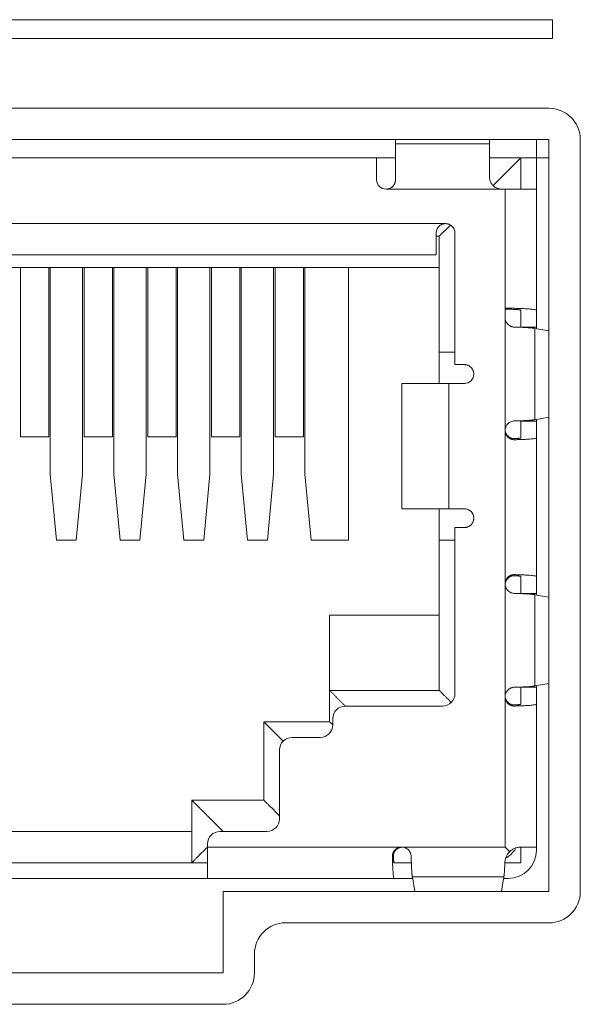
# Model space of a CAD drawing. Units: millimetres. Extents: x -150 to 368, y 59 to 282.
# Drawn here: x 128 to 133, y 255 to 263 of the extents above; entities that cross this region are included whole.
import ezdxf

# ---------------------------------------------------------------- set-up
doc = ezdxf.new("R2010")
doc.units = ezdxf.units.MM
doc.layers.add('1', color=7, linetype='Continuous', true_color=0xffffff)

msp = doc.modelspace()

# ---------------------------------------------------------------- linework, layer by layer
at = {"layer": '1', "color": 80, "linetype": 'Continuous', "lineweight": 18}
for p, q in [((132.67879, 261.98326), (124.97879, 261.98326)), ((131.45379, 261.95054), (131.45379, 261.98326)), ((131.45379, 261.66261), (131.45379, 261.95054)), ((132.20379, 261.98326), (132.20379, 261.95054)), ((132.20379, 261.95054), (132.20379, 261.68761)), ((132.67879, 255.98326), (132.67879, 261.98326)), ((126.35379, 261.83761), (131.30379, 261.83761)), ((131.30379, 261.83761), (131.45379, 261.83761)), ((132.20377, 261.83761), (132.45379, 261.83761)), ((132.45378, 261.83761), (132.23307, 261.6169)), ((132.57879, 261.83744), (132.45376, 261.83744)), ((132.45379, 261.83761), (132.45379, 261.58761)), ((132.57879, 261.83745), (132.57879, 261.58761)), ((132.6788, 261.83744), (132.57879, 261.83744)), ((132.30379, 261.58761), (132.32879, 261.58761)), ((132.32879, 261.58761), (132.57879, 261.58761)), ((132.57879, 261.58761), (132.57879, 260.62182)), ((131.79231, 261.28051), (131.79607, 261.28548)), ((131.80379, 261.21261), (131.89282, 261.30165)), ((131.92879, 260.18761), (131.92879, 261.23761)), ((131.80379, 261.21261), (131.77878, 261.21261)), ((131.80379, 260.28761), (131.80379, 261.21261)), ((125.87878, 261.06261), (131.77878, 261.06261)), ((131.80379, 260.96261), (125.85379, 260.96261)), ((128.46229, 259.61263), (128.46229, 260.96261)), ((128.68729, 259.61263), (128.68729, 260.96261)), ((128.69978, 259.31261), (128.69978, 260.96261)), ((128.95779, 260.96261), (128.95779, 259.31261)), ((128.97028, 259.61263), (128.97028, 260.96261)), ((129.19529, 260.96261), (129.19529, 259.61263)), ((129.20779, 260.96261), (129.20779, 259.31261)), ((129.46579, 259.31261), (129.46579, 260.96261)), ((129.47828, 260.96261), (129.47828, 259.61263)), ((129.70328, 259.61263), (129.70328, 260.96261)), ((129.71579, 260.96261), (129.71579, 259.31261)), ((129.97378, 259.31261), (129.97378, 260.96261)), ((129.98629, 260.96261), (129.98629, 259.61263)), ((130.21129, 259.61263), (130.21129, 260.96261)), ((130.22378, 260.96261), (130.22378, 259.31261)), ((130.48179, 259.31261), (130.48179, 260.96261)), ((130.49428, 259.61263), (130.49428, 260.96261)), ((130.71929, 260.96261), (130.71929, 259.61263)), ((130.73179, 260.96261), (130.73179, 259.31261)), ((131.07879, 258.78761), (131.07879, 260.96261)), ((132.45379, 260.62182), (132.45379, 260.48546)), ((132.57879, 260.62182), (132.57879, 260.48761)), ((132.57879, 260.48761), (132.45379, 260.48761)), ((132.56527, 260.47694), (132.67879, 260.45603)), ((132.57879, 260.48761), (132.57879, 260.47445)), ((131.80379, 260.03761), (131.80379, 260.28761)), ((131.92879, 260.28761), (131.80379, 260.28761)), ((132.00378, 260.18761), (131.92879, 260.18761)), ((131.50378, 260.03761), (131.87878, 260.03761)), ((131.50378, 259.03761), (131.50378, 260.03761)), ((132.67879, 259.76919), (132.56527, 259.74828)), ((132.57879, 259.75077), (132.57879, 259.73761)), ((132.45379, 259.7398), (132.45379, 259.6034)), ((132.57879, 259.73761), (132.45379, 259.73761)), ((132.57879, 259.6034), (132.57879, 259.73761)), ((128.46229, 259.61263), (128.68729, 259.61263)), ((129.19529, 259.61263), (128.97028, 259.61263)), ((129.47828, 259.61263), (129.70328, 259.61263)), ((129.98629, 259.61263), (130.21129, 259.61263)), ((130.71929, 259.61263), (130.49428, 259.61263)), ((132.57879, 259.6034), (132.57879, 258.49682)), ((128.69978, 259.31261), (128.74979, 258.78761)), ((128.90778, 258.78761), (128.95779, 259.31261)), ((129.20779, 259.31261), (129.25779, 258.78761)), ((129.41578, 258.78761), (129.46579, 259.31261)), ((129.71579, 259.31261), (129.76578, 258.78761)), ((129.92379, 258.78761), (129.97378, 259.31261)), ((130.22378, 259.31261), (130.27379, 258.78761)), ((130.43178, 258.78761), (130.48179, 259.31261)), ((130.73179, 259.31261), (130.78179, 258.78761)), ((131.87878, 259.03761), (131.50378, 259.03761)), ((131.80379, 258.78761), (131.80379, 259.03761)), ((131.92879, 258.88761), (132.00378, 258.88761)), ((131.92879, 257.56261), (131.92879, 258.88761)), ((128.74979, 258.78761), (128.90778, 258.78761)), ((129.25779, 258.78761), (129.41578, 258.78761)), ((129.76578, 258.78761), (129.92379, 258.78761)), ((130.27379, 258.78761), (130.43178, 258.78761)), ((130.78179, 258.78761), (131.07879, 258.78761)), ((131.80379, 257.58761), (131.80379, 258.78761)), ((131.80379, 258.78761), (131.92879, 258.78761)), ((132.45379, 258.36042), (132.45379, 258.49682)), ((132.57879, 258.49682), (132.57879, 258.36261)), ((132.32879, 258.43796), (132.32879, 258.43789)), ((132.57879, 258.36261), (132.45379, 258.36261)), ((132.56527, 258.35194), (132.67879, 258.33103)), ((132.57879, 258.36261), (132.57879, 258.34945)), ((130.92879, 258.18761), (130.92879, 257.58761)), ((130.92879, 258.18761), (131.80379, 258.18761)), ((132.56527, 257.62328), (132.67879, 257.64419)), ((132.57879, 257.62577), (132.57879, 257.61261)), ((130.92879, 257.33761), (130.92879, 257.58761)), ((131.80379, 257.58761), (130.92879, 257.58761)), ((132.45379, 257.4784), (132.45379, 257.6148)), ((132.45379, 257.61261), (132.57879, 257.61261)), ((132.57879, 257.61261), (132.57879, 257.4784)), ((132.57879, 257.4784), (132.57879, 256.33761)), ((131.05379, 257.46261), (131.82879, 257.46261)), ((130.40378, 257.33761), (130.92879, 257.33761)), ((130.40378, 256.71261), (130.40378, 257.33761)), ((130.40379, 257.33761), (130.55807, 257.18332)), ((130.95379, 257.31261), (130.95379, 257.36261)), ((130.62878, 257.21261), (130.85378, 257.21261)), ((130.52878, 256.56261), (130.52878, 257.11261)), ((129.82879, 256.71261), (129.82879, 256.21261)), ((129.82879, 256.71261), (130.40378, 256.71261)), ((129.82879, 256.46261), (127.82878, 256.46261)), ((130.05379, 256.46261), (130.42879, 256.46261)), ((129.95379, 256.33761), (129.95379, 256.36261)), ((129.95379, 256.08761), (129.95379, 256.33761)), ((132.57879, 256.33761), (132.45209, 256.33761)), ((132.45379, 256.33761), (132.45379, 256.21261)), ((132.57879, 256.33761), (132.57879, 256.31261)), ((129.82877, 256.21261), (127.8288, 256.21261)), ((129.95379, 256.21261), (129.82879, 256.21261)), ((131.43614, 256.21261), (131.43614, 256.2627)), ((131.44349, 256.21261), (131.45084, 256.21261)), ((131.45084, 256.21261), (131.58083, 256.21261)), ((132.45379, 256.21261), (132.32682, 256.21261)), ((129.95379, 256.08761), (127.70378, 256.08761)), ((131.44349, 256.08761), (129.95379, 256.08761)), ((131.59104, 256.08761), (131.44349, 256.08761)), ((131.60894, 255.98326), (131.58872, 256.10112)), ((132.31885, 256.10112), (132.29863, 255.98326)), ((132.31652, 256.08761), (132.35378, 256.08761)), ((130.07879, 255.98326), (132.67879, 255.98326)), ((130.07879, 255.33326), (130.07879, 255.98326)), ((127.57878, 255.33326), (130.07879, 255.33326))]:
    msp.add_line(p, q, dxfattribs=at)
at = {"layer": '1', "color": 51, "linetype": 'Continuous', "lineweight": 13}
for p, q in [((132.20379, 261.95054), (131.45379, 261.95054)), ((132.57879, 261.83744), (132.57879, 261.98327)), ((132.32879, 261.58761), (132.32879, 260.63761)), ((132.56527, 259.74828), (132.56527, 260.47694)), ((131.87878, 259.03761), (131.87878, 260.03761)), ((132.56527, 258.35194), (132.56527, 257.62328)), ((131.58872, 256.10112), (132.31885, 256.10112))]:
    msp.add_line(p, q, dxfattribs=at)
at = {"layer": '1', "color": 80, "linetype": 'Continuous', "lineweight": 18}
for centre, radius, start, end in [((132.67867, 261.98326), 0.25, 0, 90), ((131.37878, 261.66261), 0.075, 180, 270), ((132.00378, 260.11261), 0.075, 270, 0), ((132.00378, 258.96261), 0.075, 360, 90), ((131.82879, 257.56261), 0.1, 270, 0), ((131.05379, 257.36261), 0.1, 90, 180), ((130.85378, 257.31261), 0.1, 270, 0), ((130.62878, 257.11261), 0.1, 90, 180), ((130.42879, 256.56261), 0.1, 270, 0), ((130.05379, 256.36261), 0.1, 90, 180), ((132.20379, 256.46261), 0.25, 302.95678, 326.647898), ((132.35378, 256.31261), 0.225, 270, 0), ((132.67867, 255.9834), 0.25, 270, 0), ((130.57866, 255.4834), 0.25, 90, 180), ((130.07866, 255.33331), 0.25, 270, 0)]:
    msp.add_arc(centre, radius, start, end, dxfattribs=at)
at = {"layer": '1', "color": 51, "linetype": 'Continuous', "lineweight": 13}
for points, degree in [([(89.02076, 262.93997), (103.58264, 262.93997), (118.14452, 262.93997), (132.70641, 262.93997)], 3), ([(132.70641, 262.93997), (132.70641, 262.88997), (132.70641, 262.83997), (132.70641, 262.78997)], 3), ([(132.70641, 262.78997), (118.14452, 262.78997), (103.58264, 262.78997), (89.02076, 262.78997)], 3), ([(131.37879, 261.58761), (132.30379, 261.58761)], 1), ([(131.85379, 261.31261), (125.80379, 261.31261)], 1), ([(132.32879, 260.56276), (132.32879, 259.66296)], 1), ([(132.32879, 259.66276), (132.32879, 258.43796)], 1), ([(132.40379, 259.59708), (132.40379, 259.58834)], 1), ([(132.40329, 258.50316), (132.40329, 258.51189)], 1), ([(132.32879, 258.43776), (132.32879, 257.53796)], 1), ([(132.32879, 257.53776), (132.32879, 256.33761)], 1), ([(132.40379, 257.47208), (132.40379, 257.46334)], 1), ([(131.50366, 256.33761), (129.95379, 256.33761)], 1), ([(132.32879, 256.33761), (131.50379, 256.33761)], 1), ([(131.42946, 256.26261), (131.43612, 256.26261)], 1)]:
    msp.add_open_spline(points, degree=degree, dxfattribs=at)
at = {"layer": '1', "color": 7, "linetype": 'Continuous', "lineweight": 13}
msp.add_open_spline([(89.02083, 262.93996), (103.58272, 262.93996), (118.1446, 262.93996), (132.70648, 262.93996), (132.70648, 262.88996), (132.70648, 262.83996), (132.70648, 262.78996), (118.1446, 262.78996), (103.58272, 262.78996), (89.02083, 262.78996), (89.02083, 262.83996), (89.02083, 262.88996), (89.02083, 262.93996)], degree=3, knots=[0, 0, 0, 0, 0.4982891, 0.4982891, 0.4982891, 0.5, 0.5, 0.5, 0.9982891, 0.9982891, 0.9982891, 1, 1, 1, 1], dxfattribs=at)
at = {"layer": '1', "color": 80, "linetype": 'Continuous', "lineweight": 18}
for points, degree in [([(132.67867, 262.23326), (130.11206, 262.23326), (127.54544, 262.23326), (124.97883, 262.23326)], 3), ([(132.92867, 255.9834), (132.92867, 257.98335), (132.92867, 259.98331), (132.92867, 261.98326)], 3), ([(131.30379, 261.83761), (131.30379, 261.66261)], 1), ([(131.77879, 261.06261), (131.77879, 261.23761)], 1), ([(132.32879, 260.63761), (132.32879, 260.56276)], 1), ([(131.87879, 260.03761), (132.00379, 260.03761)], 1), ([(132.00379, 259.03761), (131.87879, 259.03761)], 1), ([(130.92879, 257.58761), (131.05379, 257.46261)], 1), ([(131.43612, 256.26261), (131.43612, 256.21261)], 1), ([(130.57866, 255.7334), (131.27866, 255.7334), (131.97867, 255.7334), (132.67867, 255.7334)], 3), ([(130.32866, 255.33331), (130.32866, 255.38334), (130.32866, 255.43337), (130.32866, 255.4834)], 3), ([(127.57867, 255.08331), (128.412, 255.08331), (129.24533, 255.08331), (130.07866, 255.08331)], 3)]:
    msp.add_open_spline(points, degree=degree, dxfattribs=at)
for points, knots in [([(131.37879, 261.58761), (131.38369, 261.58761), (131.38859, 261.58809), (131.39583, 261.58953), (131.39823, 261.59013), (131.40295, 261.59157), (131.40527, 261.5924), (131.40981, 261.59428), (131.41202, 261.59533), (131.41637, 261.59766), (131.41849, 261.59893), (131.42259, 261.60169), (131.42458, 261.60316), (131.42839, 261.6063), (131.43021, 261.60796), (131.43366, 261.61143), (131.43531, 261.61326), (131.43843, 261.61708), (131.4399, 261.61907), (131.44263, 261.62318), (131.44389, 261.6253), (131.4462, 261.62965), (131.44724, 261.63187), (131.44909, 261.63637), (131.44991, 261.63868), (131.45131, 261.64336), (131.4519, 261.64574), (131.45285, 261.65054), (131.4532, 261.65296), (131.45367, 261.65779), (131.45379, 261.66021), (131.45379, 261.66261)], [0, 0, 0, 0, 0.1251803, 0.1251803, 0.1877589, 0.1877589, 0.2503378, 0.2503378, 0.3128781, 0.3128781, 0.3753656, 0.3753656, 0.4378529, 0.4378529, 0.5003411, 0.5003411, 0.5627957, 0.5627957, 0.6252485, 0.6252485, 0.6877012, 0.6877012, 0.7501552, 0.7501552, 0.8126169, 0.8126169, 0.8750776, 0.8750776, 0.9375383, 0.9375383, 1, 1, 1, 1]), ([(132.20379, 261.68761), (132.20379, 261.68445), (132.20393, 261.68127), (132.20455, 261.67489), (132.20501, 261.6717), (132.20624, 261.66534), (132.20702, 261.66219), (132.20887, 261.65596), (132.20995, 261.65289), (132.21239, 261.64689), (132.21377, 261.64393), (132.21682, 261.63814), (132.21849, 261.6353), (132.22212, 261.6298), (132.22407, 261.62714), (132.22823, 261.62202), (132.23042, 261.61957), (132.23503, 261.61492), (132.23746, 261.6127), (132.24254, 261.60849), (132.24519, 261.60651), (132.25067, 261.60282), (132.25351, 261.60111), (132.25931, 261.59798), (132.26228, 261.59657), (132.26834, 261.59405), (132.27144, 261.59293), (132.27775, 261.591), (132.28095, 261.5902), (132.28742, 261.5889), (132.29067, 261.58842), (132.2972, 261.58777), (132.30049, 261.58761), (132.30379, 261.58761)], [0, 0, 0, 0, 0.0625721, 0.0625721, 0.1251308, 0.1251308, 0.1876894, 0.1876894, 0.2502491, 0.2502491, 0.3127183, 0.3127183, 0.3751756, 0.3751756, 0.4376327, 0.4376327, 0.5000909, 0.5000909, 0.5625138, 0.5625138, 0.6249347, 0.6249347, 0.6873558, 0.6873558, 0.7498207, 0.7498207, 0.8123453, 0.8123453, 0.8748696, 0.8748696, 0.937401, 0.937401, 1, 1, 1, 1]), ([(131.77879, 261.23761), (131.77879, 261.24238), (131.77925, 261.24712), (131.78064, 261.25416), (131.78122, 261.2565), (131.78262, 261.26116), (131.78344, 261.26348), (131.7862, 261.27027), (131.78845, 261.2746), (131.7938, 261.28285), (131.79692, 261.28678), (131.80376, 261.29386), (131.80751, 261.29705), (131.81369, 261.30125), (131.81584, 261.30254), (131.8202, 261.30488), (131.82467, 261.30698), (131.82933, 261.30863), (131.83409, 261.31006), (131.83652, 261.31067), (131.84384, 261.31212), (131.84878, 261.31261), (131.85379, 261.31261)], [0, 0, 0, 0, 0.125, 0.125, 0.1875, 0.1875, 0.25, 0.25, 0.375, 0.375, 0.5, 0.5, 0.625, 0.625, 0.6875, 0.6875, 0.75, 0.8125, 0.8125, 0.875, 0.875, 1, 1, 1, 1]), ([(132.40379, 260.48688), (132.39901, 260.48698), (132.39426, 260.48752), (132.38721, 260.48899), (132.38487, 260.4896), (132.38022, 260.49104), (132.37789, 260.49188), (132.37111, 260.49471), (132.3668, 260.49702), (132.3586, 260.50247), (132.35469, 260.50565), (132.34767, 260.51261), (132.34451, 260.51642), (132.34032, 260.52261), (132.33902, 260.52476), (132.33666, 260.52914), (132.33559, 260.53137), (132.33273, 260.53821), (132.33126, 260.54298), (132.32928, 260.55279), (132.32879, 260.55775), (132.32879, 260.56276)], [0, 0, 0, 0, 0.125, 0.125, 0.1875, 0.1875, 0.25, 0.25, 0.375, 0.375, 0.5, 0.5, 0.625, 0.625, 0.6875, 0.6875, 0.75, 0.75, 0.875, 0.875, 1, 1, 1, 1]), ([(132.32879, 259.66286), (132.32878, 259.66785), (132.32927, 259.67275), (132.3307, 259.67998), (132.3313, 259.68237), (132.33275, 259.68711), (132.33359, 259.68946), (132.33644, 259.6963), (132.33877, 259.70063), (132.34427, 259.70882), (132.34746, 259.71268), (132.35443, 259.71961), (132.35822, 259.72271), (132.36643, 259.7282), (132.37076, 259.73052), (132.37969, 259.73426), (132.38435, 259.73571), (132.39379, 259.7377), (132.39853, 259.73823), (132.40329, 259.73833)], [0, 0, 0, 0, 0.125, 0.125, 0.1875, 0.1875, 0.25, 0.25, 0.375, 0.375, 0.5, 0.5, 0.625, 0.625, 0.75, 0.75, 0.875, 0.875, 1, 1, 1, 1]), ([(132.40379, 259.58834), (132.39902, 259.58824), (132.39428, 259.58861), (132.38721, 259.58987), (132.38486, 259.5904), (132.38017, 259.59173), (132.37784, 259.59251), (132.37104, 259.5952), (132.3667, 259.59743), (132.36051, 259.60146), (132.35849, 259.60292), (132.35464, 259.60603), (132.35279, 259.60767), (132.34754, 259.61285), (132.34436, 259.61667), (132.33879, 259.62494), (132.33646, 259.62928), (132.33266, 259.6384), (132.3312, 259.64321), (132.32926, 259.65293), (132.32878, 259.65786), (132.32879, 259.66286)], [0, 0, 0, 0, 0.125, 0.125, 0.1875, 0.1875, 0.25, 0.25, 0.375, 0.375, 0.4375, 0.4375, 0.5, 0.5, 0.625, 0.625, 0.75, 0.75, 0.875, 0.875, 1, 1, 1, 1]), ([(132.40379, 259.59708), (132.39969, 259.59689), (132.39542, 259.59705), (132.38883, 259.59795), (132.38659, 259.59836), (132.38209, 259.59943), (132.37983, 259.60009), (132.37534, 259.60165), (132.37311, 259.60255), (132.36872, 259.60459), (132.36654, 259.60574), (132.36228, 259.6083), (132.36019, 259.6097), (132.35616, 259.61273), (132.35422, 259.61436), (132.35053, 259.6178), (132.34877, 259.61962), (132.34542, 259.62346), (132.34384, 259.62547), (132.34089, 259.62967), (132.33953, 259.63184), (132.33703, 259.63631), (132.33591, 259.6386), (132.3339, 259.64328), (132.33301, 259.64567), (132.33148, 259.65053), (132.33084, 259.65299), (132.32982, 259.65798), (132.32943, 259.6605), (132.32891, 259.66557), (132.32879, 259.66811), (132.32879, 259.67065)], [0, 0, 0, 0, 0.1247361, 0.1247361, 0.1872274, 0.1872274, 0.2497185, 0.2497185, 0.312215, 0.312215, 0.374779, 0.374779, 0.4373411, 0.4373411, 0.4999038, 0.4999038, 0.5624023, 0.5624023, 0.6248443, 0.6248443, 0.6872861, 0.6872861, 0.7497443, 0.7497443, 0.8122837, 0.8122837, 0.8748473, 0.8748473, 0.9374077, 0.9374077, 1, 1, 1, 1]), ([(132.40329, 258.51189), (132.39855, 258.51199), (132.39384, 258.51162), (132.38681, 258.51037), (132.38448, 258.50984), (132.37982, 258.50852), (132.37751, 258.50774), (132.37075, 258.50507), (132.36644, 258.50285), (132.3603, 258.49885), (132.35829, 258.4974), (132.35446, 258.49431), (132.35263, 258.49268), (132.34741, 258.48753), (132.34426, 258.48374), (132.33872, 258.47553), (132.33641, 258.47121), (132.33264, 258.46216), (132.33118, 258.45738), (132.32926, 258.44772), (132.32878, 258.44282), (132.32879, 258.43786)], [0, 0, 0, 0, 0.125, 0.125, 0.1875, 0.1875, 0.25, 0.25, 0.375, 0.375, 0.4375, 0.4375, 0.5, 0.5, 0.625, 0.625, 0.75, 0.75, 0.875, 0.875, 1, 1, 1, 1]), ([(132.32879, 258.43007), (132.32879, 258.43259), (132.32891, 258.43512), (132.32942, 258.44014), (132.32981, 258.44265), (132.33082, 258.4476), (132.33146, 258.45004), (132.33297, 258.45487), (132.33386, 258.45725), (132.33585, 258.46188), (132.33697, 258.46416), (132.33944, 258.4686), (132.3408, 258.47076), (132.34372, 258.47492), (132.34529, 258.47692), (132.34861, 258.48074), (132.35035, 258.48254), (132.35402, 258.48596), (132.35595, 258.48758), (132.35995, 258.49059), (132.36202, 258.49198), (132.36625, 258.49453), (132.36841, 258.49567), (132.37277, 258.49771), (132.37498, 258.4986), (132.37945, 258.50016), (132.38169, 258.50081), (132.38617, 258.50188), (132.38839, 258.50229), (132.39495, 258.50319), (132.3992, 258.50335), (132.40329, 258.50316)], [0, 0, 0, 0, 0.0625919, 0.0625919, 0.125153, 0.125153, 0.1877161, 0.1877161, 0.2502542, 0.2502542, 0.312712, 0.312712, 0.3751552, 0.3751552, 0.4375988, 0.4375988, 0.5000997, 0.5000997, 0.5626626, 0.5626626, 0.625225, 0.625225, 0.6877892, 0.6877892, 0.7502833, 0.7502833, 0.8127716, 0.8127716, 0.8752601, 0.8752601, 1, 1, 1, 1]), ([(132.32879, 258.43786), (132.32878, 258.43284), (132.32927, 258.42791), (132.33072, 258.42063), (132.33132, 258.41822), (132.33277, 258.41345), (132.33363, 258.41108), (132.3365, 258.40419), (132.33884, 258.39983), (132.34438, 258.39159), (132.3476, 258.3877), (132.3546, 258.38073), (132.35842, 258.3776), (132.36669, 258.37208), (132.37105, 258.36975), (132.38004, 258.36598), (132.38473, 258.36452), (132.39423, 258.36252), (132.399, 258.36198), (132.40379, 258.36188)], [0, 0, 0, 0, 0.125, 0.125, 0.1875, 0.1875, 0.25, 0.25, 0.375, 0.375, 0.5, 0.5, 0.625, 0.625, 0.75, 0.75, 0.875, 0.875, 1, 1, 1, 1]), ([(132.40329, 257.61333), (132.39853, 257.61323), (132.39381, 257.6127), (132.3868, 257.61123), (132.38448, 257.61063), (132.37985, 257.60919), (132.37754, 257.60835), (132.3708, 257.60554), (132.36651, 257.60324), (132.35836, 257.59782), (132.35448, 257.59465), (132.3475, 257.58773), (132.34437, 257.58395), (132.34021, 257.57778), (132.33892, 257.57564), (132.33657, 257.57129), (132.33552, 257.56907), (132.33267, 257.56227), (132.33122, 257.55752), (132.32927, 257.54777), (132.32878, 257.54285), (132.32879, 257.53786)], [0, 0, 0, 0, 0.125, 0.125, 0.1875, 0.1875, 0.25, 0.25, 0.375, 0.375, 0.5, 0.5, 0.625, 0.625, 0.6875, 0.6875, 0.75, 0.75, 0.875, 0.875, 1, 1, 1, 1]), ([(132.40379, 257.47208), (132.39969, 257.47189), (132.39542, 257.47205), (132.38883, 257.47295), (132.38659, 257.47336), (132.38209, 257.47443), (132.37983, 257.47509), (132.37534, 257.47665), (132.37311, 257.47755), (132.36872, 257.47959), (132.36654, 257.48074), (132.36228, 257.4833), (132.36019, 257.4847), (132.35616, 257.48773), (132.35422, 257.48936), (132.35053, 257.4928), (132.34877, 257.49462), (132.34542, 257.49846), (132.34384, 257.50047), (132.34089, 257.50467), (132.33953, 257.50684), (132.33703, 257.51131), (132.33591, 257.5136), (132.3339, 257.51828), (132.33301, 257.52067), (132.33148, 257.52553), (132.33084, 257.52799), (132.32982, 257.53298), (132.32943, 257.5355), (132.32891, 257.54057), (132.32879, 257.54311), (132.32879, 257.54565)], [0, 0, 0, 0, 0.1247361, 0.1247361, 0.1872274, 0.1872274, 0.2497185, 0.2497185, 0.312215, 0.312215, 0.374779, 0.374779, 0.4373411, 0.4373411, 0.4999038, 0.4999038, 0.5624023, 0.5624023, 0.6248443, 0.6248443, 0.6872861, 0.6872861, 0.7497443, 0.7497443, 0.8122837, 0.8122837, 0.8748473, 0.8748473, 0.9374077, 0.9374077, 1, 1, 1, 1]), ([(132.40379, 257.46334), (132.39902, 257.46324), (132.39428, 257.46361), (132.38721, 257.46487), (132.38486, 257.4654), (132.38017, 257.46673), (132.37784, 257.46751), (132.37104, 257.4702), (132.3667, 257.47243), (132.36051, 257.47646), (132.35849, 257.47792), (132.35464, 257.48103), (132.35279, 257.48267), (132.34754, 257.48785), (132.34436, 257.49167), (132.33879, 257.49994), (132.33646, 257.50428), (132.33266, 257.5134), (132.3312, 257.51821), (132.32926, 257.52793), (132.32878, 257.53286), (132.32879, 257.53786)], [0, 0, 0, 0, 0.125, 0.125, 0.1875, 0.1875, 0.25, 0.25, 0.375, 0.375, 0.4375, 0.4375, 0.5, 0.5, 0.625, 0.625, 0.75, 0.75, 0.875, 0.875, 1, 1, 1, 1]), ([(130.40378, 256.71261), (130.40381, 256.71258), (130.40404, 256.71236), (130.40493, 256.71147), (130.40561, 256.71079), (130.40742, 256.70898), (130.40855, 256.70785), (130.4112, 256.7052), (130.41272, 256.70367), (130.41613, 256.70026), (130.41803, 256.69837), (130.42217, 256.69423), (130.42441, 256.69198), (130.4292, 256.68719), (130.43175, 256.68465), (130.4371, 256.67929), (130.43991, 256.67649), (130.44863, 256.66777), (130.45492, 256.66148), (130.46824, 256.64815), (130.47527, 256.64112), (130.48986, 256.62654), (130.4974, 256.619), (130.5128, 256.60359), (130.52072, 256.59568), (130.52879, 256.58761)], [0, 0, 0, 0, 0.0590968, 0.0590968, 0.1217601, 0.1217601, 0.1844234, 0.1844234, 0.2471048, 0.2471048, 0.3098713, 0.3098713, 0.3726372, 0.3726372, 0.435403, 0.435403, 0.4981693, 0.4981693, 0.6235723, 0.6235723, 0.7489719, 0.7489719, 0.8743973, 0.8743973, 1, 1, 1, 1]), ([(129.95379, 256.33761), (129.94572, 256.32954), (129.9378, 256.32163), (129.9224, 256.30622), (129.91486, 256.29868), (129.90027, 256.2841), (129.89324, 256.27707), (129.87992, 256.26375), (129.87363, 256.25746), (129.86491, 256.24873), (129.8621, 256.24593), (129.85675, 256.24057), (129.8542, 256.23803), (129.84941, 256.23324), (129.84717, 256.23099), (129.84303, 256.22685), (129.84113, 256.22496), (129.83772, 256.22155), (129.8362, 256.22002), (129.83355, 256.21737), (129.83242, 256.21625), (129.83061, 256.21444), (129.82993, 256.21375), (129.82903, 256.21286), (129.8288, 256.21262), (129.82879, 256.21261)], [0, 0, 0, 0, 0.1255014, 0.1255014, 0.2508258, 0.2508258, 0.3761244, 0.3761244, 0.5014263, 0.5014263, 0.564142, 0.564142, 0.6268572, 0.6268572, 0.6895725, 0.6895725, 0.7522884, 0.7522884, 0.8149194, 0.8149194, 0.8775322, 0.8775322, 0.940145, 0.940145, 1, 1, 1, 1]), ([(131.50372, 256.33761), (131.49873, 256.3376), (131.49383, 256.33709), (131.4866, 256.33563), (131.48421, 256.33503), (131.47948, 256.33357), (131.47712, 256.33272), (131.47028, 256.32985), (131.46596, 256.32752), (131.45779, 256.322), (131.45393, 256.31878), (131.44705, 256.31178), (131.44397, 256.30796), (131.43993, 256.30175), (131.43869, 256.29961), (131.43645, 256.29527), (131.43444, 256.29085), (131.43289, 256.28627), (131.43157, 256.28161), (131.43102, 256.27923), (131.42974, 256.27212), (131.42937, 256.26737), (131.42946, 256.26261)], [0, 0, 0, 0, 0.125, 0.125, 0.1875, 0.1875, 0.25, 0.25, 0.375, 0.375, 0.5, 0.5, 0.625, 0.625, 0.6875, 0.6875, 0.75, 0.8125, 0.8125, 0.875, 0.875, 1, 1, 1, 1]), ([(131.57946, 256.26261), (131.57937, 256.26739), (131.57884, 256.27213), (131.57738, 256.27917), (131.57678, 256.28151), (131.57534, 256.28616), (131.5745, 256.28849), (131.57168, 256.29527), (131.56938, 256.29958), (131.56394, 256.30778), (131.56076, 256.31168), (131.55381, 256.3187), (131.55001, 256.32186), (131.54382, 256.32605), (131.54168, 256.32735), (131.53731, 256.32971), (131.53508, 256.33078), (131.52825, 256.33365), (131.52348, 256.33513), (131.51368, 256.33711), (131.50873, 256.33761), (131.50372, 256.33761)], [0, 0, 0, 0, 0.125, 0.125, 0.1875, 0.1875, 0.25, 0.25, 0.375, 0.375, 0.5, 0.5, 0.625, 0.625, 0.6875, 0.6875, 0.75, 0.75, 0.875, 0.875, 1, 1, 1, 1]), ([(132.36535, 256.30105), (132.36229, 256.29803), (132.35938, 256.29484), (132.35389, 256.2882), (132.35131, 256.28474), (132.34654, 256.27762), (132.34434, 256.27397), (132.34035, 256.26653), (132.33856, 256.26277), (132.33536, 256.25513), (132.33395, 256.25125), (132.33151, 256.24345), (132.33048, 256.23953), (132.32881, 256.23172), (132.32817, 256.22783), (132.32723, 256.22015), (132.32694, 256.21637), (132.32681, 256.21261)], [0, 0, 0, 0, 0.1249017, 0.1249017, 0.2498007, 0.2498007, 0.3747006, 0.3747006, 0.4997292, 0.4997292, 0.6247999, 0.6247999, 0.7498687, 0.7498687, 0.8749387, 0.8749387, 1, 1, 1, 1]), ([(132.45209, 256.33761), (132.4484, 256.33761), (132.44468, 256.33744), (132.43715, 256.33672), (132.43333, 256.33618), (132.42566, 256.33469), (132.4218, 256.33375), (132.41414, 256.33147), (132.41033, 256.33013), (132.40283, 256.32706), (132.39915, 256.32534), (132.39186, 256.32148), (132.38828, 256.31935), (132.38132, 256.31471), (132.37793, 256.31221), (132.37143, 256.30686), (132.36831, 256.30402), (132.36535, 256.30105)], [0, 0, 0, 0, 0.1249309, 0.1249309, 0.2499971, 0.2499971, 0.3750614, 0.3750614, 0.5001274, 0.5001274, 0.6251909, 0.6251909, 0.7501271, 0.7501271, 0.8750623, 0.8750623, 1, 1, 1, 1])]:
    msp.add_open_spline(points, degree=3, knots=knots, dxfattribs=at)
for points, weights in [([(131.92879, 261.23761), (131.92879, 261.31261), (131.85379, 261.31261)], [1, 0.707106781187, 1]), ([(132.32879, 260.63761), (132.57879, 260.63761), (132.57879, 260.62182)], [1, 0.707106781187, 1]), ([(132.32879, 260.62972), (132.45379, 260.62972), (132.45379, 260.62182)], [1, 0.707106781187, 1]), ([(132.56527, 260.47694), (132.5243, 260.48449), (132.40379, 260.48688)], [1, 0.892515958045, 1]), ([(132.07879, 260.11261), (132.07879, 260.18761), (132.00379, 260.18761)], [1, 0.707106781187, 1]), ([(132.40329, 259.73833), (132.52419, 259.74071), (132.56527, 259.74828)], [1, 0.892042830439, 1]), ([(132.45379, 259.6034), (132.45379, 259.59945), (132.40379, 259.59708)], [1, 0.894427191, 1]), ([(132.40379, 259.58834), (132.57879, 259.59181), (132.57879, 259.6034)], [1, 0.80622577483, 1]), ([(132.00379, 258.88761), (132.07879, 258.88761), (132.07879, 258.96261)], [1, 0.707106781187, 1]), ([(132.40329, 258.51189), (132.57879, 258.50843), (132.57879, 258.49682)], [1, 0.805605362445, 1]), ([(132.40329, 258.50316), (132.45379, 258.50079), (132.45379, 258.49682)], [1, 0.893308457365, 1]), ([(132.40379, 258.36188), (132.5243, 258.35949), (132.56527, 258.35194)], [1, 0.892515958045, 1]), ([(132.40329, 257.61333), (132.52419, 257.61571), (132.56527, 257.62328)], [1, 0.892042830439, 1]), ([(131.8995, 257.4919), (131.80378, 257.58762), (131.80379, 257.58761)], [1, 0.899210010933, 1]), ([(132.45379, 257.4784), (132.45379, 257.47445), (132.40379, 257.47208)], [1, 0.894427191, 1]), ([(132.40379, 257.46334), (132.57879, 257.46681), (132.57879, 257.4784)], [1, 0.80622577483, 1]), ([(130.95379, 257.31261), (130.92878, 257.33762), (130.92879, 257.33761)], [1, 0.9746794304, 1]), ([(131.43612, 256.26261), (131.43612, 256.33735), (131.51073, 256.33761)], [1, 0.708325925368, 1]), ([(132.32879, 256.33761), (132.34717, 256.31923), (132.36535, 256.30105)], [1, 0.997308028988, 1]), ([(131.42946, 256.26261), (131.4327, 256.08761), (131.44349, 256.08761)], [1, 0.80622577483, 1]), ([(131.4374, 256.26755), (131.43959, 256.21261), (131.44349, 256.21261)], [0.861336103194, 0.819793179214, 1]), ([(131.57946, 256.26261), (131.58169, 256.1421), (131.58872, 256.10112)], [1, 0.892515958045, 1]), ([(132.32681, 256.21261), (132.32406, 256.1315), (132.31885, 256.10112)], [1, 0.93644168983, 1])]:
    msp.add_rational_spline(points, weights, degree=2, dxfattribs=at)
at = {"layer": '1', "color": 80, "linetype": 'Continuous', "lineweight": 18, "extrusion": (4.10238e-08, 4.10238e-08, -1)}
msp.add_open_spline([(130.07879, 256.46261), (130.06478, 256.47662), (130.05069, 256.4907), (130.02271, 256.51869), (130.00881, 256.53259), (129.98835, 256.55304), (129.9816, 256.5598), (129.96827, 256.57313), (129.96166, 256.57973), (129.94864, 256.59276), (129.94222, 256.59917), (129.93279, 256.60861), (129.92967, 256.61172), (129.92351, 256.61788), (129.92046, 256.62093), (129.9114, 256.62999), (129.9055, 256.6359), (129.89407, 256.64732), (129.88856, 256.65284), (129.87803, 256.66337), (129.87302, 256.66838), (129.86596, 256.67544), (129.86367, 256.67772), (129.85926, 256.68214), (129.85713, 256.68427), (129.85306, 256.68834), (129.85112, 256.69028), (129.84744, 256.69396), (129.8457, 256.69569), (129.84246, 256.69893), (129.84095, 256.70044), (129.83819, 256.70321), (129.83693, 256.70447), (129.83465, 256.70675), (129.83363, 256.70776), (129.83189, 256.70951), (129.83115, 256.71025), (129.82997, 256.71143), (129.82952, 256.71187), (129.82895, 256.71245), (129.8288, 256.7126), (129.82879, 256.71261)], degree=3, knots=[0, 0, 0, 0, 0.1252481, 0.1252481, 0.2504944, 0.2504944, 0.3131177, 0.3131177, 0.3757217, 0.3757217, 0.438325, 0.438325, 0.4696268, 0.4696268, 0.5009347, 0.5009347, 0.5635509, 0.5635509, 0.6261668, 0.6261668, 0.6887833, 0.6887833, 0.7201076, 0.7201076, 0.7514317, 0.7514317, 0.7827557, 0.7827557, 0.8140798, 0.8140798, 0.8454041, 0.8454041, 0.8767006, 0.8767006, 0.9079819, 0.9079819, 0.939263, 0.939263, 0.9705443, 0.9705443, 1, 1, 1, 1], dxfattribs=at)

doc.saveas('drawing.dxf')
